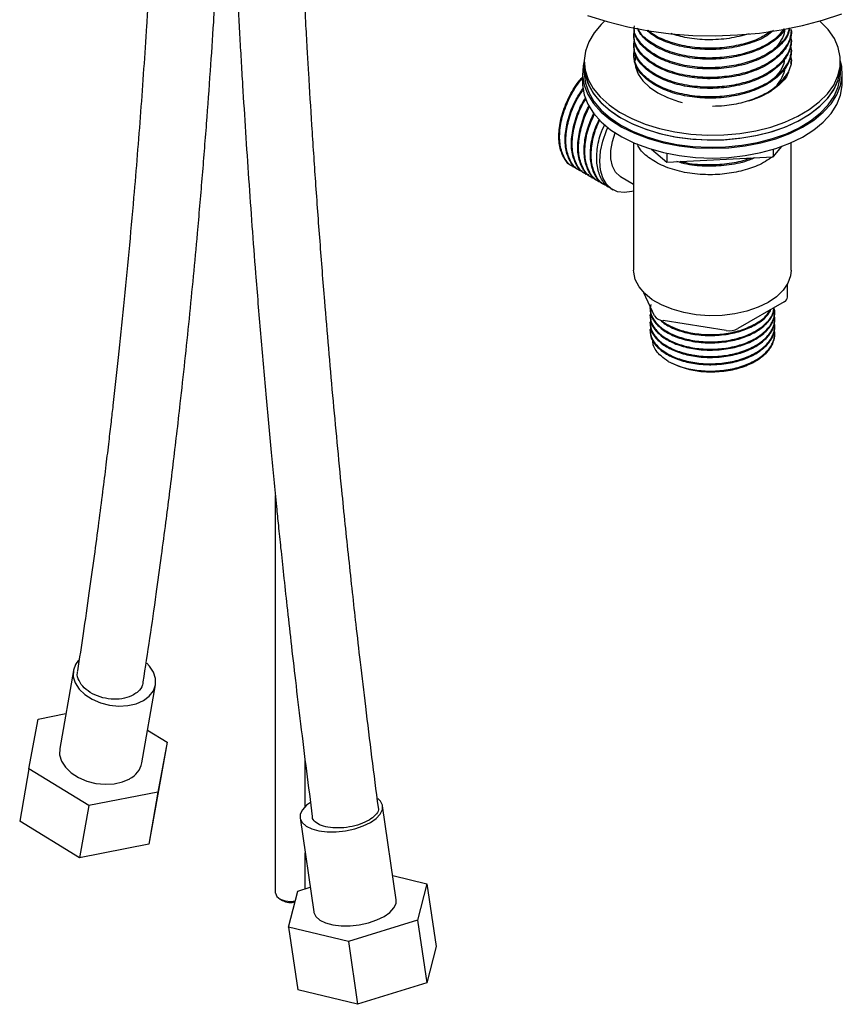
# Model space of a CAD drawing. Units: millimetres. Extents: x 19 to 1667, y 113 to 1780.
# Drawn here: x 1266 to 1404, y 1150 to 1315 of the extents above; entities that cross this region are included whole.
import ezdxf

# ---------------------------------------------------------------- set-up
doc = ezdxf.new("R2010")
doc.units = ezdxf.units.MM

msp = doc.modelspace()

# ---------------------------------------------------------------- linework, layer by layer
at = {"color": 7, "linetype": 'Continuous', "lineweight": 25}
for p, q in [((1368.86, 1312.87), (1368.86, 1312.66)), ((1395.3, 1313.48), (1395.3, 1313.68)), ((1368.86, 1311.23), (1368.86, 1311.03)), ((1395.3, 1311.84), (1395.3, 1312.05)), ((1368.86, 1309.6), (1368.86, 1309.39)), ((1395.3, 1310.21), (1395.3, 1310.42)), ((1360.58, 1308.37), (1360.58, 1307.56)), ((1395.3, 1308.58), (1395.17, 1308.01)), ((1395.3, 1308.58), (1395.3, 1308.78)), ((1403.58, 1307.56), (1403.58, 1308.37)), ((1360.28, 1306.33), (1360.28, 1304.7)), ((1360.58, 1307.56), (1360.58, 1306.33)), ((1403.58, 1306.33), (1403.58, 1307.56)), ((1403.88, 1304.7), (1403.88, 1306.33)), ((1368.86, 1294.69), (1368.86, 1273.26)), ((1395.3, 1273.26), (1395.3, 1294.69)), ((1371.87, 1293.58), (1374.45, 1291.43)), ((1374.45, 1292.91), (1374.45, 1291.43)), ((1392.28, 1292.29), (1393.73, 1294.06)), ((1392.28, 1293.58), (1392.28, 1292.29)), ((1374.45, 1291.43), (1392.28, 1292.29)), ((1358.61, 1290.7), (1358.74, 1290.62)), ((1359.67, 1290.08), (1359.8, 1290.01)), ((1360.73, 1289.47), (1360.86, 1289.4)), ((1361.79, 1288.86), (1361.92, 1288.78)), ((1362.85, 1288.25), (1362.98, 1288.17)), ((1366.64, 1289), (1368.86, 1287.73)), ((1363.91, 1287.64), (1364.04, 1287.56)), ((1364.97, 1287.02), (1365.37, 1286.79)), ((1394.68, 1268.76), (1394.68, 1270.96)), ((1372.38, 1265.62), (1370.59, 1269.49)), ((1371.6, 1266.99), (1371.6, 1266.83)), ((1394.1, 1267.95), (1386.33, 1263.47)), ((1392.55, 1266.22), (1392.55, 1266.37)), ((1371.6, 1265.76), (1371.6, 1265.61)), ((1384.4, 1263.17), (1373.79, 1264.81)), ((1392.55, 1265), (1392.55, 1265.15)), ((1371.6, 1264.54), (1371.6, 1264.38)), ((1371.6, 1263.31), (1371.6, 1263.16)), ((1392.55, 1263.77), (1392.55, 1263.92)), ((1392.55, 1262.55), (1392.55, 1262.7)), ((1308.72, 1235.47), (1308.72, 1168.74)), ((1274.83, 1206.08), (1272.53, 1192.95)), ((1286.32, 1190.54), (1288.62, 1203.66)), ((1268.91, 1197.92), (1273.55, 1198.82)), ((1267.36, 1189.53), (1268.91, 1197.92)), ((1287.28, 1196.04), (1290.56, 1194.03)), ((1290.56, 1194.03), (1289.01, 1185.64)), ((1290.56, 1194.03), (1289.03, 1185.28)), ((1313.72, 1183.22), (1313.72, 1190.95)), ((1267.36, 1189.53), (1265.82, 1180.77)), ((1277.41, 1183.38), (1267.36, 1189.53)), ((1289.01, 1185.64), (1277.41, 1183.38)), ((1289.01, 1185.64), (1287.47, 1176.88)), ((1289.03, 1185.28), (1287.47, 1176.88)), ((1277.41, 1183.38), (1275.87, 1174.63)), ((1329.02, 1167.56), (1326.72, 1183.34)), ((1275.87, 1174.63), (1265.82, 1180.77)), ((1312.87, 1181.32), (1315.17, 1165.54)), ((1287.47, 1176.88), (1275.87, 1174.63)), ((1313.72, 1169.42), (1313.72, 1175.46)), ((1328.43, 1171.63), (1334.16, 1170.24)), ((1310.96, 1162.97), (1312.51, 1169.04)), ((1312.51, 1169.04), (1314.57, 1169.68)), ((1334.16, 1170.24), (1332.61, 1164.17)), ((1334.16, 1170.24), (1335.7, 1159.72)), ((1309.46, 1167.72), (1309.95, 1167.43)), ((1332.61, 1164.17), (1321.01, 1160.54)), ((1332.61, 1164.17), (1334.14, 1153.65)), ((1321.01, 1160.54), (1310.96, 1162.97)), ((1310.96, 1162.97), (1312.49, 1152.45)), ((1321.01, 1160.54), (1322.54, 1150.02)), ((1335.7, 1159.72), (1334.14, 1153.65)), ((1322.54, 1150.02), (1312.49, 1152.45)), ((1334.14, 1153.65), (1322.54, 1150.02))]:
    msp.add_line(p, q, dxfattribs=at)
at = {"color": 7, "linetype": 'Continuous', "lineweight": 25, "flags": 128}
for points in [[(1361.14, 1316.05), (1364.42, 1315.01), (1367.86, 1314.14), (1371.42, 1313.47), (1375.08, 1312.99), (1378.8, 1312.71), (1382.55, 1312.64), (1386.29, 1312.77), (1390, 1313.09), (1393.63, 1313.62), (1397.17, 1314.34), (1400.57, 1315.25), (1403.81, 1316.34)], [(1364.03, 1315.12), (1363.43, 1314.55), (1362.21, 1313.12), (1361.32, 1311.62), (1360.78, 1310.06), (1360.58, 1308.47), (1360.73, 1306.89), (1361.24, 1305.32), (1362.08, 1303.81), (1363.26, 1302.37), (1364.74, 1301.03), (1366.51, 1299.81), (1368.54, 1298.73), (1370.78, 1297.81), (1373.22, 1297.07), (1375.79, 1296.5), (1378.47, 1296.14), (1381.21, 1295.97), (1383.97, 1296.01), (1386.69, 1296.25), (1389.34, 1296.69), (1391.87, 1297.32), (1394.23, 1298.14), (1396.4, 1299.12), (1398.33, 1300.25), (1400, 1301.52), (1401.37, 1302.9), (1402.43, 1304.37), (1403.15, 1305.9), (1403.52, 1307.48), (1403.54, 1309.07), (1403.21, 1310.65), (1402.54, 1312.19), (1401.52, 1313.67), (1400.19, 1315.06), (1400.12, 1315.12)], [(1360.58, 1308.41), (1360.38, 1307.57), (1360.29, 1305.96), (1360.55, 1304.35), (1361.16, 1302.78), (1362.12, 1301.26), (1363.41, 1299.83), (1365, 1298.51), (1366.88, 1297.31), (1369, 1296.26), (1371.34, 1295.38), (1373.85, 1294.68), (1376.5, 1294.17), (1379.24, 1293.85), (1382.03, 1293.75), (1384.82, 1293.85), (1387.56, 1294.15), (1390.21, 1294.66), (1392.73, 1295.35), (1395.08, 1296.23), (1397.21, 1297.27), (1399.09, 1298.47), (1400.69, 1299.79), (1401.99, 1301.21), (1402.96, 1302.73), (1403.59, 1304.3), (1403.86, 1305.9), (1403.78, 1307.51), (1403.58, 1308.41)], [(1369.18, 1309.32), (1369.09, 1308.66), (1369.08, 1308.37)], [(1369.1, 1307.91), (1369.18, 1307.42), (1369.63, 1306.21), (1370.41, 1305.06), (1371.52, 1304), (1372.91, 1303.05), (1374.55, 1302.25), (1376.4, 1301.62), (1377, 1301.46)], [(1360.58, 1307.56), (1360.73, 1306.07), (1361.24, 1304.51), (1362.08, 1302.99), (1363.26, 1301.55), (1364.74, 1300.21), (1366.51, 1299), (1368.54, 1297.92), (1370.78, 1297), (1373.22, 1296.25), (1375.79, 1295.69), (1378.47, 1295.32), (1381.21, 1295.16), (1383.97, 1295.19), (1386.69, 1295.44), (1389.34, 1295.88), (1391.87, 1296.51), (1394.23, 1297.32), (1396.4, 1298.3), (1398.33, 1299.44), (1400, 1300.7), (1401.37, 1302.08), (1402.43, 1303.55), (1403.15, 1305.09), (1403.52, 1306.66), (1403.58, 1307.56)], [(1360.58, 1307.56), (1360.58, 1307.48), (1360.77, 1305.89), (1361.32, 1304.33), (1362.2, 1302.83), (1363.41, 1301.4), (1364.93, 1300.07), (1366.73, 1298.87), (1368.78, 1297.8), (1371.05, 1296.9), (1373.5, 1296.18), (1376.09, 1295.64), (1378.78, 1295.29), (1381.53, 1295.15), (1384.28, 1295.21), (1387, 1295.48), (1389.63, 1295.94), (1392.14, 1296.59), (1394.49, 1297.42), (1396.63, 1298.42), (1398.54, 1299.57), (1400.17, 1300.85), (1401.51, 1302.24), (1402.52, 1303.72), (1403.21, 1305.26), (1403.54, 1306.84), (1403.58, 1307.56)], [(1360.58, 1306.33), (1360.58, 1306.25), (1360.77, 1304.67), (1361.32, 1303.11), (1362.2, 1301.6), (1363.41, 1300.17), (1364.93, 1298.85), (1366.73, 1297.64), (1368.78, 1296.58), (1371.05, 1295.68), (1373.5, 1294.95), (1376.09, 1294.41), (1378.78, 1294.07), (1381.53, 1293.93), (1384.28, 1293.99), (1387, 1294.25), (1389.63, 1294.71), (1392.14, 1295.37), (1394.49, 1296.2), (1396.63, 1297.2), (1398.54, 1298.35), (1400.17, 1299.63), (1401.51, 1301.02), (1402.52, 1302.5), (1403.21, 1304.04), (1403.54, 1305.62), (1403.58, 1306.33)], [(1360.28, 1304.7), (1360.29, 1304.32), (1360.55, 1302.72), (1361.16, 1301.14), (1362.12, 1299.63), (1363.41, 1298.2), (1365, 1296.87), (1366.88, 1295.68), (1369, 1294.63), (1371.34, 1293.75), (1373.85, 1293.04), (1376.5, 1292.53), (1379.24, 1292.22), (1382.03, 1292.11), (1384.82, 1292.21), (1387.56, 1292.52), (1390.21, 1293.02), (1392.73, 1293.72), (1395.08, 1294.6), (1397.21, 1295.64), (1399.09, 1296.83), (1400.69, 1298.15), (1401.99, 1299.58), (1402.96, 1301.09), (1403.59, 1302.66), (1403.86, 1304.27), (1403.88, 1304.7)], [(1368.86, 1286.54), (1368.58, 1286.47), (1367.3, 1286.3), (1366.14, 1286.46), (1365.13, 1286.94), (1364.31, 1287.73), (1363.7, 1288.79), (1363.32, 1290.09), (1363.2, 1291.59), (1363.32, 1293.24), (1363.7, 1294.97), (1364.31, 1296.74), (1364.52, 1297.24)], [(1366.64, 1289), (1366.54, 1289.07), (1365.81, 1289.76), (1365.3, 1290.74), (1365.04, 1291.95), (1365.04, 1293.35), (1365.3, 1294.87), (1365.77, 1296.35)], [(1395.3, 1273.26), (1395.2, 1272.32), (1394.75, 1271.09), (1393.95, 1269.91), (1392.84, 1268.83), (1391.42, 1267.87), (1389.76, 1267.05), (1387.88, 1266.41), (1385.85, 1265.95), (1383.71, 1265.69), (1381.53, 1265.64), (1379.36, 1265.79), (1377.27, 1266.15), (1375.31, 1266.71), (1373.53, 1267.44), (1371.99, 1268.33), (1370.72, 1269.36), (1369.76, 1270.49), (1369.14, 1271.7), (1368.87, 1272.95), (1368.86, 1273.26)], [(1275.68, 1207.79), (1275.19, 1207.1), (1274.83, 1206.1), (1274.82, 1205.03), (1275.15, 1203.97), (1275.81, 1202.94), (1276.77, 1202.02), (1277.98, 1201.23), (1279.37, 1200.63), (1280.89, 1200.24), (1282.44, 1200.09), (1283.96, 1200.17), (1285.37, 1200.49), (1286.59, 1201.03), (1287.57, 1201.76), (1288.26, 1202.65), (1288.61, 1203.65), (1288.63, 1204.71), (1288.29, 1205.78), (1287.63, 1206.8), (1287.15, 1207.32)], [(1272.53, 1192.95), (1272.52, 1191.91), (1272.85, 1190.84), (1273.51, 1189.81), (1274.47, 1188.89), (1275.68, 1188.1), (1277.07, 1187.5), (1278.59, 1187.11), (1280.14, 1186.96), (1281.66, 1187.04), (1283.07, 1187.36), (1284.29, 1187.9)], [(1314.62, 1183.92), (1313.95, 1183.43), (1313.26, 1182.69), (1312.9, 1181.94), (1312.89, 1181.2), (1313.23, 1180.53), (1313.89, 1179.94), (1314.85, 1179.47), (1316.05, 1179.15), (1317.45, 1178.98), (1318.96, 1178.99), (1320.52, 1179.16), (1322.04, 1179.49), (1323.44, 1179.96), (1324.67, 1180.55)], [(1324.67, 1180.55), (1325.64, 1181.23), (1326.33, 1181.97), (1326.69, 1182.72), (1326.7, 1183.46), (1326.37, 1184.13), (1325.91, 1184.58)], [(1308.72, 1168.74), (1308.73, 1168.66), (1308.97, 1168.12), (1309.55, 1167.67), (1310.39, 1167.38), (1311.35, 1167.3), (1312.09, 1167.38)], [(1315.17, 1165.54), (1315.19, 1165.42), (1315.53, 1164.74), (1316.19, 1164.16), (1317.15, 1163.69), (1318.35, 1163.37), (1319.75, 1163.2), (1321.26, 1163.2), (1322.82, 1163.38), (1324.34, 1163.71), (1325.74, 1164.18), (1326.97, 1164.77), (1327.94, 1165.45), (1328.63, 1166.19), (1328.99, 1166.94), (1329.02, 1167.56)]]:
    msp.add_lwpolyline(points, dxfattribs=at)
at = {"color": 7, "linetype": 'Continuous', "lineweight": 25}
for centre, radius, start, end in [((1385.59, 1312.27), 10.84, 283.5205, 323.2749), ((1393.68, 1268.87), 1.01, 294.5251, 354.1548), ((1373.9, 1266.63), 1.83, 213.4389, 266.5665), ((1384.92, 1266.19), 3.07, 260.2289, 297.3572), ((1381.77, 1271.31), 15.12, 241.9598, 271.1441), ((1282.6, 1191.3), 3.79, 296.4346, 348.439), ((1311.23, 1169.84), 2.73, 242.118, 287.6033)]:
    msp.add_arc(centre, radius, start, end, dxfattribs=at)
for points, knots in [([(1289.37, 1360.87), (1289.32, 1359.26), (1289.18, 1354.99), (1288.92, 1348.41), (1288.61, 1341.44), (1288.33, 1335.46), (1288.07, 1330.45), (1287.83, 1326.14), (1287.6, 1322.19), (1287.36, 1318.26), (1286.89, 1310.79), (1286.13, 1299.83), (1285.11, 1287.2), (1284.14, 1276.35), (1283.28, 1267.4), (1282.39, 1258.81), (1281.67, 1252.33), (1281.13, 1247.65), (1280.74, 1244.33), (1280.27, 1240.41), (1279.7, 1235.87), (1279.05, 1230.75), (1278.29, 1225.08), (1277.43, 1218.86), (1276.5, 1212.43), (1275.84, 1208.08), (1275.52, 1205.99)], [0, 0, 0, 0, 0.029927, 0.079664, 0.123285, 0.160846, 0.192373, 0.217892, 0.242477, 0.267369, 0.292566, 0.384498, 0.476861, 0.535637, 0.594412, 0.651066, 0.703506, 0.721558, 0.743212, 0.769045, 0.79904, 0.833179, 0.870721, 0.912218, 0.957646, 1, 1, 1, 1]), ([(1286.57, 1204.16), (1286.94, 1206.6), (1287.69, 1211.5), (1288.7, 1218.57), (1289.59, 1225.06), (1290.33, 1230.63), (1290.98, 1235.73), (1291.58, 1240.66), (1292.19, 1245.75), (1293.12, 1253.88), (1294.32, 1265.11), (1295.52, 1277.71), (1296.46, 1288.65), (1297.19, 1297.74), (1297.82, 1306.5), (1298.28, 1313.3), (1298.6, 1318.54), (1298.85, 1322.7), (1299.13, 1327.66), (1299.44, 1333.43), (1299.76, 1340.04), (1300.09, 1347.49), (1300.32, 1353.25), (1300.43, 1356.53), (1300.45, 1357.04)], [0, 0, 0, 0, 0.049906, 0.099869, 0.143586, 0.181018, 0.212131, 0.245927, 0.279686, 0.313996, 0.40787, 0.502033, 0.561955, 0.621826, 0.678938, 0.73172, 0.753285, 0.779882, 0.811608, 0.84849, 0.89056, 0.937864, 0.990438, 1, 1, 1, 1]), ([(1300.86, 1356.59), (1300.95, 1353.99), (1301.11, 1348.61), (1301.41, 1340.76), (1301.71, 1333.39), (1302, 1327.03), (1302.27, 1321.69), (1302.5, 1317.07), (1302.73, 1312.82), (1302.97, 1308.59), (1303.45, 1300.52), (1304.22, 1288.59), (1305.24, 1274.69), (1306.22, 1262.63), (1307.09, 1252.6), (1307.99, 1242.92), (1308.71, 1235.56), (1309.25, 1230.22), (1309.64, 1226.41), (1310.12, 1221.91), (1310.69, 1216.68), (1311.35, 1210.76), (1312.11, 1204.16), (1312.98, 1196.89), (1313.92, 1189.27), (1314.6, 1184.08), (1314.93, 1181.54)], [0, 0, 0, 0, 0.045553, 0.094468, 0.137366, 0.174283, 0.205268, 0.230348, 0.254517, 0.278987, 0.303757, 0.39413, 0.484924, 0.542702, 0.600479, 0.656165, 0.707709, 0.725458, 0.746753, 0.772155, 0.801646, 0.835211, 0.87212, 0.912918, 0.957581, 1, 1, 1, 1]), ([(1326.02, 1183.08), (1325.66, 1185.88), (1324.92, 1191.54), (1323.93, 1199.68), (1323.04, 1207.13), (1322.31, 1213.5), (1321.67, 1219.3), (1321.07, 1224.89), (1320.46, 1230.64), (1319.54, 1239.78), (1318.35, 1252.29), (1317.16, 1266.18), (1316.22, 1278.13), (1315.5, 1287.97), (1314.87, 1297.4), (1314.42, 1304.67), (1314.1, 1310.25), (1313.85, 1314.66), (1313.57, 1319.91), (1313.27, 1326), (1312.95, 1332.93), (1312.71, 1338.31), (1312.6, 1341.37), (1312.58, 1341.85)], [0, 0, 0, 0, 0.051907, 0.104728, 0.150944, 0.190514, 0.223402, 0.259131, 0.294827, 0.331105, 0.430361, 0.529922, 0.593279, 0.656581, 0.71696, 0.77276, 0.79557, 0.8237, 0.857253, 0.896255, 0.940742, 0.990741, 1, 1, 1, 1]), ([(1395.29, 1313.68), (1395.29, 1313.68), (1395.51, 1312.87), (1394.76, 1311.22), (1393.03, 1309.01), (1390.31, 1307.35), (1387.25, 1306.27), (1384.14, 1305.7), (1380.77, 1305.57), (1377.34, 1305.95), (1374.14, 1306.88), (1371.51, 1308.29), (1369.71, 1310.04), (1368.77, 1311.9), (1368.93, 1313.13), (1369, 1313.69)], [0, 0, 0, 0, 0.000594, 0.096077, 0.190371, 0.285852, 0.359984, 0.43491, 0.50982, 0.593452, 0.678118, 0.761632, 0.846251, 0.930003, 1, 1, 1, 1]), ([(1395.12, 1312.69), (1395.19, 1312.47), (1395.52, 1311.45), (1394.8, 1309.58), (1393.02, 1307.38), (1390.31, 1305.72), (1387.25, 1304.64), (1384.14, 1304.07), (1380.77, 1303.93), (1377.34, 1304.32), (1374.14, 1305.25), (1371.51, 1306.66), (1369.71, 1308.4), (1368.77, 1310.27), (1368.93, 1311.5), (1369, 1312.06)], [0, 0, 0, 0, 0.025371, 0.118487, 0.210444, 0.303557, 0.375851, 0.44892, 0.521973, 0.603532, 0.686098, 0.767541, 0.850062, 0.931738, 1, 1, 1, 1]), ([(1394.94, 1313.95), (1394.87, 1313.59), (1394.64, 1312.43), (1392.95, 1310.65), (1390.32, 1308.98), (1387.25, 1307.91), (1384.14, 1307.33), (1380.77, 1307.2), (1377.34, 1307.59), (1374.14, 1308.52), (1371.5, 1309.92), (1369.74, 1311.67), (1368.9, 1313.09), (1368.95, 1313.87), (1368.96, 1313.98)], [0, 0, 0, 0, 0.04716, 0.153144, 0.260461, 0.343783, 0.427998, 0.512193, 0.606193, 0.701355, 0.795221, 0.89033, 0.984464, 1, 1, 1, 1]), ([(1395.04, 1313.96), (1394.99, 1313.66), (1394.83, 1312.64), (1393.55, 1311.03), (1391.32, 1309.3), (1388.34, 1308), (1384.91, 1307.2), (1381.29, 1306.97), (1377.75, 1307.31), (1374.55, 1308.16), (1371.87, 1309.48), (1369.96, 1311.16), (1368.93, 1312.83), (1368.96, 1313.9), (1368.98, 1314.3)], [0, 0, 0, 0, 0.038892, 0.129773, 0.221488, 0.312892, 0.404056, 0.49591, 0.58506, 0.675434, 0.764625, 0.854782, 0.9461, 1, 1, 1, 1]), ([(1395.3, 1313.48), (1395.21, 1312.78), (1395.03, 1311.37), (1393.57, 1309.39), (1391.31, 1307.67), (1388.34, 1306.37), (1384.91, 1305.57), (1381.29, 1305.34), (1377.75, 1305.68), (1374.55, 1306.53), (1371.87, 1307.85), (1369.96, 1309.53), (1368.93, 1311.2), (1368.96, 1312.27), (1368.98, 1312.66)], [0, 0, 0, 0, 0.083885, 0.170512, 0.257933, 0.345059, 0.431955, 0.519508, 0.604485, 0.690628, 0.775644, 0.861581, 0.948624, 1, 1, 1, 1]), ([(1394.23, 1313.83), (1394, 1313.45), (1393.34, 1312.39), (1391.28, 1310.94), (1388.35, 1309.63), (1384.91, 1308.84), (1381.29, 1308.61), (1377.75, 1308.94), (1374.54, 1309.79), (1371.9, 1311.12), (1370.14, 1312.53), (1369.67, 1313.53), (1369.5, 1313.89)], [0, 0, 0, 0, 0.062086, 0.172965, 0.283471, 0.393685, 0.504733, 0.612512, 0.721771, 0.8296, 0.938597, 1, 1, 1, 1]), ([(1394.05, 1313.8), (1393.69, 1313.3), (1392.77, 1312.05), (1390.29, 1310.62), (1387.26, 1309.54), (1384.14, 1308.97), (1380.77, 1308.83), (1377.34, 1309.22), (1374.13, 1310.15), (1371.56, 1311.56), (1370.01, 1312.86), (1369.67, 1313.7), (1369.59, 1313.88)], [0, 0, 0, 0, 0.084782, 0.213518, 0.31347, 0.414493, 0.515493, 0.628254, 0.742408, 0.855009, 0.969101, 1, 1, 1, 1]), ([(1392.34, 1313.51), (1391.98, 1313.21), (1390.9, 1312.32), (1388.32, 1311.28), (1384.91, 1310.47), (1381.29, 1310.24), (1377.74, 1310.57), (1374.57, 1311.44), (1372.27, 1312.48), (1371.39, 1313.31), (1371.1, 1313.58)], [0, 0, 0, 0, 0.074081, 0.218585, 0.362708, 0.507921, 0.648859, 0.791734, 0.932738, 1, 1, 1, 1]), ([(1391.96, 1313.44), (1391.33, 1313.01), (1390, 1312.09), (1387.24, 1311.18), (1384.14, 1310.6), (1380.77, 1310.47), (1377.33, 1310.85), (1374.18, 1311.8), (1372.1, 1312.77), (1371.4, 1313.48), (1371.28, 1313.6)], [0, 0, 0, 0, 0.118353, 0.250859, 0.384785, 0.518681, 0.668168, 0.819502, 0.968776, 1, 1, 1, 1]), ([(1388.23, 1312.97), (1387.13, 1312.68), (1384.91, 1312.08), (1381.29, 1311.89), (1377.91, 1312.16), (1376, 1312.74), (1375.13, 1313.01)], [0, 0, 0, 0, 0.25984, 0.524345, 0.781064, 1, 1, 1, 1]), ([(1394.15, 1313.71), (1394.15, 1313.63), (1394.18, 1313.03), (1393.67, 1311.93), (1392.69, 1310.51), (1391.63, 1309.72), (1391.11, 1309.34)], [0, 0, 0, 0, 0.048912, 0.374393, 0.695198, 1, 1, 1, 1]), ([(1395.12, 1311.06), (1395.19, 1310.84), (1395.52, 1309.82), (1394.8, 1307.95), (1393.02, 1305.74), (1390.31, 1304.08), (1387.25, 1303.01), (1384.14, 1302.43), (1380.77, 1302.3), (1377.34, 1302.69), (1374.14, 1303.62), (1371.51, 1305.02), (1369.71, 1306.77), (1368.77, 1308.64), (1368.93, 1309.87), (1369, 1310.42)], [0, 0, 0, 0, 0.025371, 0.118487, 0.210444, 0.303557, 0.375851, 0.44892, 0.521973, 0.603532, 0.686098, 0.767541, 0.850062, 0.931738, 1, 1, 1, 1]), ([(1395.3, 1311.84), (1395.21, 1311.15), (1395.03, 1309.74), (1393.57, 1307.76), (1391.31, 1306.04), (1388.34, 1304.73), (1384.91, 1303.94), (1381.29, 1303.71), (1377.75, 1304.04), (1374.55, 1304.89), (1371.87, 1306.21), (1369.96, 1307.89), (1368.93, 1309.56), (1368.96, 1310.63), (1368.98, 1311.03)], [0, 0, 0, 0, 0.083885, 0.170512, 0.257933, 0.345059, 0.431955, 0.519508, 0.604485, 0.690628, 0.775644, 0.861581, 0.948624, 1, 1, 1, 1]), ([(1395.3, 1310.21), (1395.21, 1309.52), (1395.03, 1308.11), (1393.57, 1306.12), (1391.31, 1304.4), (1388.34, 1303.1), (1384.91, 1302.31), (1381.29, 1302.07), (1377.75, 1302.41), (1374.55, 1303.26), (1371.87, 1304.58), (1369.96, 1306.26), (1368.93, 1307.93), (1368.96, 1309), (1368.98, 1309.4)], [0, 0, 0, 0, 0.083885, 0.170512, 0.257933, 0.345059, 0.431955, 0.519508, 0.604485, 0.690628, 0.775644, 0.861581, 0.948624, 1, 1, 1, 1]), ([(1395.12, 1309.43), (1395.19, 1309.21), (1395.52, 1308.18), (1394.8, 1306.32), (1393.02, 1304.11), (1390.31, 1302.45), (1387.25, 1301.39), (1384.52, 1300.83), (1382.77, 1300.81), (1382.08, 1300.79)], [0, 0, 0, 0, 0.05123, 0.2392507, 0.4249311, 0.6129471, 0.7589244, 0.9064661, 1, 1, 1, 1]), ([(1394.13, 1308.78), (1394.13, 1308.64), (1394.13, 1307.97), (1393.56, 1306.83), (1392.54, 1305.47), (1391.5, 1304.74), (1391.02, 1304.4)], [0, 0, 0, 0, 0.087133, 0.410487, 0.72918, 1, 1, 1, 1]), ([(1394.86, 1306.6), (1394.85, 1306.57), (1394.69, 1305.84), (1393.6, 1304.53), (1392.1, 1303.48), (1391.38, 1302.98)], [0, 0, 0, 0, 0.01805, 0.528396, 1, 1, 1, 1]), ([(1394.18, 1307.22), (1394.18, 1307.21), (1394.22, 1306.67), (1393.84, 1305.68), (1393.18, 1304.79), (1392.88, 1304.38)], [0, 0, 0, 0, 0.01746, 0.547028, 1, 1, 1, 1]), ([(1358.63, 1290.74), (1358.56, 1290.76), (1357.89, 1290.98), (1357.04, 1292.17), (1356.29, 1294.23), (1356.26, 1296.86), (1356.85, 1299.75), (1358.08, 1302.61), (1359.3, 1304.67), (1360.12, 1305.53), (1360.28, 1305.69)], [0, 0, 0, 0, 0.018905, 0.176491, 0.335426, 0.490936, 0.64986, 0.807471, 0.963773, 1, 1, 1, 1]), ([(1359.19, 1290.51), (1358.97, 1290.58), (1358.14, 1290.82), (1357.16, 1292.08), (1356.43, 1294.16), (1356.39, 1296.78), (1356.98, 1299.67), (1358.22, 1302.53), (1359.39, 1304.54), (1360.17, 1305.36), (1360.28, 1305.48)], [0, 0, 0, 0, 0.055495, 0.208834, 0.363486, 0.514804, 0.669444, 0.822808, 0.974897, 1, 1, 1, 1]), ([(1359.69, 1290.13), (1359.62, 1290.15), (1358.95, 1290.37), (1358.1, 1291.56), (1357.36, 1293.61), (1357.31, 1296.25), (1357.93, 1299.12), (1359, 1301.8), (1360.02, 1303.29), (1360.45, 1303.92)], [0, 0, 0, 0, 0.020473, 0.191129, 0.363245, 0.531652, 0.703756, 0.874439, 1, 1, 1, 1]), ([(1360.25, 1289.9), (1360.03, 1289.97), (1359.2, 1290.2), (1358.23, 1291.47), (1357.49, 1293.54), (1357.44, 1296.17), (1358.06, 1299.04), (1359.11, 1301.68), (1360.09, 1303.12), (1360.49, 1303.71)], [0, 0, 0, 0, 0.0598148, 0.2250891, 0.3917777, 0.5548741, 0.7215504, 0.8868514, 1, 1, 1, 1]), ([(1360.75, 1289.52), (1360.68, 1289.54), (1360.01, 1289.76), (1359.16, 1290.95), (1358.42, 1293), (1358.37, 1295.64), (1359, 1298.5), (1359.87, 1300.81), (1360.64, 1301.95), (1360.82, 1302.23)], [0, 0, 0, 0, 0.022009, 0.205475, 0.39051, 0.571558, 0.75658, 0.940076, 1, 1, 1, 1]), ([(1361.31, 1289.29), (1361.09, 1289.35), (1360.26, 1289.59), (1359.29, 1290.85), (1358.55, 1292.93), (1358.5, 1295.56), (1359.13, 1298.42), (1359.98, 1300.68), (1360.71, 1301.79), (1360.87, 1302.02)], [0, 0, 0, 0, 0.064153, 0.241413, 0.42019, 0.595115, 0.773879, 0.951168, 1, 1, 1, 1]), ([(1361.81, 1288.9), (1361.74, 1288.93), (1361.07, 1289.14), (1360.22, 1290.34), (1359.48, 1292.39), (1359.43, 1295.03), (1360.07, 1297.88), (1360.8, 1299.94), (1361.39, 1300.85), (1361.42, 1300.9)], [0, 0, 0, 0, 0.023188, 0.216484, 0.411433, 0.602181, 0.797115, 0.990442, 1, 1, 1, 1]), ([(1362.37, 1288.68), (1362.15, 1288.74), (1361.32, 1288.98), (1360.35, 1290.24), (1359.61, 1292.32), (1359.56, 1294.95), (1360.2, 1297.8), (1360.92, 1299.84), (1361.5, 1300.74), (1361.51, 1300.76)], [0, 0, 0, 0, 0.067112, 0.252549, 0.439573, 0.622566, 0.809576, 0.995043, 1, 1, 1, 1]), ([(1362.87, 1288.29), (1362.8, 1288.32), (1362.13, 1288.53), (1361.29, 1289.72), (1360.54, 1291.78), (1360.51, 1294.41), (1361.04, 1297.16), (1361.85, 1298.93), (1362.22, 1299.74)], [0, 0, 0, 0, 0.024096, 0.224959, 0.427541, 0.625757, 0.828324, 1, 1, 1, 1]), ([(1363.43, 1288.07), (1363.21, 1288.13), (1362.38, 1288.37), (1361.41, 1289.63), (1360.67, 1291.71), (1360.64, 1294.33), (1361.17, 1297.06), (1361.97, 1298.8), (1362.33, 1299.59)], [0, 0, 0, 0, 0.069659, 0.262134, 0.456256, 0.646194, 0.840302, 1, 1, 1, 1]), ([(1363.93, 1287.68), (1363.86, 1287.7), (1363.19, 1287.92), (1362.35, 1289.11), (1361.59, 1291.17), (1361.57, 1293.8), (1362.05, 1296.36), (1362.77, 1297.94), (1363.05, 1298.56)], [0, 0, 0, 0, 0.025093, 0.234266, 0.445229, 0.651645, 0.862592, 1, 1, 1, 1]), ([(1364.49, 1287.45), (1364.27, 1287.52), (1363.44, 1287.76), (1362.47, 1289.02), (1361.73, 1291.09), (1361.7, 1293.72), (1362.18, 1296.27), (1362.89, 1297.85), (1363.17, 1298.47)], [0, 0, 0, 0, 0.072159, 0.271542, 0.47263, 0.669386, 0.87046, 1, 1, 1, 1]), ([(1364.99, 1287.07), (1364.92, 1287.09), (1364.25, 1287.31), (1363.41, 1288.5), (1362.65, 1290.55), (1362.63, 1293.18), (1363.09, 1295.69), (1363.78, 1297.22), (1364.04, 1297.79)], [0, 0, 0, 0, 0.025399, 0.237125, 0.450661, 0.659597, 0.873118, 1, 1, 1, 1]), ([(1392.49, 1292.54), (1391.7, 1291.99), (1390.21, 1290.95), (1387.24, 1289.95), (1384.14, 1289.37), (1380.77, 1289.24), (1377.34, 1289.62), (1374.13, 1290.55), (1371.55, 1291.96), (1369.95, 1293.34), (1369.58, 1294.26), (1369.48, 1294.52)], [0, 0, 0, 0, 0.123621, 0.23302, 0.343592, 0.454138, 0.577557, 0.702502, 0.825745, 0.95062, 1, 1, 1, 1]), ([(1389.15, 1292.14), (1388.86, 1292.01), (1387.61, 1291.43), (1384.88, 1290.89), (1381.31, 1290.65), (1378.26, 1290.88), (1376.67, 1291.35), (1376.12, 1291.51)], [0, 0, 0, 0, 0.079596, 0.341644, 0.605674, 0.861933, 1, 1, 1, 1]), ([(1388.53, 1292.11), (1388.1, 1291.95), (1386.75, 1291.44), (1384.12, 1291.01), (1380.8, 1290.89), (1378.22, 1291.08), (1376.95, 1291.47), (1376.72, 1291.54)], [0, 0, 0, 0, 0.123551, 0.384273, 0.644936, 0.935952, 1, 1, 1, 1]), ([(1371.72, 1267.52), (1371.67, 1267.15), (1371.53, 1266.26), (1372.2, 1264.86), (1373.35, 1263.67), (1374.75, 1262.78), (1376.41, 1262.03), (1378.75, 1261.42), (1381.55, 1261.17), (1384.4, 1261.36), (1387.07, 1261.99), (1389.39, 1263.01), (1391.15, 1264.34), (1392.22, 1265.71), (1392.36, 1266.63), (1392.41, 1266.98)], [0, 0, 0, 0, 0.059931, 0.14653, 0.233424, 0.280042, 0.34213, 0.429206, 0.515418, 0.600691, 0.68782, 0.773799, 0.859269, 0.946425, 1, 1, 1, 1]), ([(1371.72, 1266.29), (1371.67, 1265.93), (1371.53, 1265.03), (1372.2, 1263.63), (1373.35, 1262.45), (1374.75, 1261.55), (1376.41, 1260.8), (1378.75, 1260.19), (1381.55, 1259.94), (1384.4, 1260.13), (1387.07, 1260.76), (1389.38, 1261.78), (1391.18, 1263.12), (1392.26, 1264.68), (1392.68, 1266.01), (1392.48, 1266.74), (1392.43, 1266.93)], [0, 0, 0, 0, 0.056482, 0.138097, 0.21999, 0.263925, 0.322439, 0.404504, 0.485754, 0.56612, 0.648235, 0.729265, 0.809816, 0.891956, 0.972744, 1, 1, 1, 1]), ([(1371.68, 1266.83), (1371.68, 1266.5), (1371.67, 1265.64), (1372.51, 1264.3), (1374.04, 1262.97), (1376.19, 1261.93), (1378.75, 1261.26), (1380.8, 1261.08), (1382.93, 1261.09), (1385.08, 1261.31), (1387.75, 1262.08), (1389.94, 1263.19), (1391.52, 1264.6), (1392.38, 1265.9), (1392.42, 1266.7), (1392.43, 1266.93)], [0, 0, 0, 0, 0.055509, 0.144617, 0.233135, 0.320326, 0.409516, 0.497821, 0.513652, 0.609491, 0.698736, 0.786081, 0.874383, 0.963574, 1, 1, 1, 1]), ([(1373.36, 1264.91), (1373.61, 1264.68), (1374.34, 1264.01), (1376.2, 1263.16), (1378.74, 1262.49), (1380.8, 1262.31), (1382.93, 1262.32), (1385.08, 1262.54), (1387.75, 1263.3), (1389.91, 1264.42), (1391.36, 1265.58), (1391.77, 1266.4), (1391.91, 1266.68)], [0, 0, 0, 0, 0.061618, 0.180673, 0.302457, 0.423032, 0.444648, 0.57551, 0.697369, 0.816634, 0.937205, 1, 1, 1, 1]), ([(1373.51, 1264.89), (1373.56, 1264.83), (1373.85, 1264.53), (1374.78, 1264.01), (1376.4, 1263.25), (1378.75, 1262.64), (1381.55, 1262.39), (1384.4, 1262.58), (1387.08, 1263.21), (1389.37, 1264.24), (1391.02, 1265.39), (1391.56, 1266.26), (1391.78, 1266.61)], [0, 0, 0, 0, 0.014874, 0.082199, 0.171866, 0.297621, 0.422127, 0.545278, 0.67111, 0.795279, 0.918714, 1, 1, 1, 1]), ([(1371.72, 1265.07), (1371.67, 1264.7), (1371.53, 1263.81), (1372.2, 1262.41), (1373.35, 1261.22), (1374.75, 1260.33), (1376.41, 1259.58), (1378.75, 1258.97), (1381.55, 1258.72), (1384.4, 1258.91), (1387.07, 1259.54), (1389.38, 1260.56), (1391.18, 1261.89), (1392.26, 1263.46), (1392.68, 1264.78), (1392.48, 1265.52), (1392.43, 1265.71)], [0, 0, 0, 0, 0.056482, 0.138097, 0.21999, 0.263925, 0.322439, 0.404504, 0.485754, 0.56612, 0.648235, 0.729265, 0.809816, 0.891956, 0.972744, 1, 1, 1, 1]), ([(1371.68, 1265.61), (1371.68, 1265.28), (1371.67, 1264.41), (1372.51, 1263.08), (1374.04, 1261.75), (1376.19, 1260.71), (1378.75, 1260.04), (1380.8, 1259.86), (1382.93, 1259.87), (1385.08, 1260.09), (1387.75, 1260.85), (1389.94, 1261.96), (1391.53, 1263.38), (1392.45, 1264.84), (1392.47, 1265.82), (1392.48, 1266.22)], [0, 0, 0, 0, 0.054038, 0.140785, 0.226957, 0.311838, 0.398665, 0.484629, 0.500041, 0.59334, 0.680221, 0.765251, 0.851213, 0.938041, 1, 1, 1, 1]), ([(1371.68, 1264.38), (1371.68, 1264.05), (1371.67, 1263.19), (1372.51, 1261.85), (1374.04, 1260.52), (1376.19, 1259.48), (1378.75, 1258.81), (1380.8, 1258.63), (1382.93, 1258.64), (1385.08, 1258.86), (1387.75, 1259.63), (1389.94, 1260.74), (1391.53, 1262.15), (1392.45, 1263.62), (1392.47, 1264.59), (1392.48, 1265)], [0, 0, 0, 0, 0.054038, 0.140785, 0.226957, 0.311838, 0.398665, 0.484629, 0.500041, 0.59334, 0.680221, 0.765251, 0.851213, 0.938041, 1, 1, 1, 1]), ([(1371.72, 1263.84), (1371.67, 1263.48), (1371.53, 1262.58), (1372.2, 1261.18), (1373.35, 1260), (1374.75, 1259.1), (1376.41, 1258.35), (1378.75, 1257.74), (1381.55, 1257.49), (1384.4, 1257.69), (1387.07, 1258.31), (1389.38, 1259.33), (1391.18, 1260.67), (1392.26, 1262.24), (1392.68, 1263.56), (1392.48, 1264.29), (1392.43, 1264.48)], [0, 0, 0, 0, 0.056482, 0.138097, 0.21999, 0.263925, 0.322439, 0.404504, 0.485754, 0.56612, 0.648235, 0.729265, 0.809816, 0.891956, 0.972744, 1, 1, 1, 1]), ([(1371.68, 1263.16), (1371.68, 1262.83), (1371.67, 1261.96), (1372.51, 1260.63), (1374.04, 1259.3), (1376.19, 1258.26), (1378.75, 1257.59), (1380.8, 1257.41), (1382.93, 1257.42), (1385.08, 1257.64), (1387.75, 1258.4), (1389.94, 1259.51), (1391.53, 1260.93), (1392.45, 1262.39), (1392.47, 1263.37), (1392.48, 1263.77)], [0, 0, 0, 0, 0.054038, 0.140785, 0.226957, 0.311838, 0.398665, 0.484629, 0.500041, 0.59334, 0.680221, 0.765251, 0.851213, 0.938041, 1, 1, 1, 1]), ([(1374.67, 1257.96), (1375.17, 1257.71), (1376.39, 1257.12), (1378.75, 1256.52), (1381.55, 1256.27), (1384.4, 1256.46), (1387.07, 1257.09), (1389.38, 1258.11), (1391.18, 1259.44), (1392.26, 1261.01), (1392.68, 1262.33), (1392.48, 1263.07), (1392.43, 1263.26)], [0, 0, 0, 0, 0.079496, 0.190985, 0.301368, 0.410549, 0.522107, 0.632191, 0.741624, 0.853216, 0.962971, 1, 1, 1, 1]), ([(1374.67, 1257.96), (1374.25, 1258.26), (1373.1, 1259.07), (1372.1, 1260.34), (1372.09, 1261.29), (1372.09, 1261.57)], [0, 0, 0, 0, 0.28932, 0.789598, 1, 1, 1, 1]), ([(1382.08, 1256.19), (1383.1, 1256.26), (1385.08, 1256.39), (1387.75, 1257.18), (1389.94, 1258.29), (1391.53, 1259.7), (1392.45, 1261.17), (1392.47, 1262.14), (1392.48, 1262.55)], [0, 0, 0, 0, 0.186613, 0.360388, 0.530463, 0.702401, 0.876071, 1, 1, 1, 1]), ([(1284.94, 1202), (1284.45, 1201.77), (1283.48, 1201.33), (1281.62, 1201.17), (1279.73, 1201.43), (1277.98, 1202.11), (1276.57, 1203.12), (1275.71, 1204.34), (1275.38, 1205.36), (1275.55, 1205.87), (1275.58, 1205.97)], [0, 0, 0, 0, 0.1375988, 0.2751971, 0.4128079, 0.550445, 0.6881067, 0.8257808, 0.9634493, 1, 1, 1, 1]), ([(1286.5, 1204.17), (1286.49, 1203.99), (1286.46, 1203.39), (1285.87, 1202.62), (1285.2, 1202.17), (1284.94, 1202)], [0, 0, 0, 0, 0.206736, 0.694678, 1, 1, 1, 1]), ([(1325.97, 1183.07), (1325.99, 1183.02), (1326.12, 1182.69), (1325.75, 1182), (1324.85, 1181.12), (1323.4, 1180.37), (1321.64, 1179.84), (1319.74, 1179.59), (1317.93, 1179.64), (1316.38, 1180), (1315.36, 1180.62), (1314.89, 1181.18), (1314.95, 1181.51), (1314.96, 1181.55)], [0, 0, 0, 0, 0.020679, 0.128134, 0.235568, 0.342986, 0.450398, 0.557819, 0.66526, 0.772722, 0.880197, 0.987672, 1, 1, 1, 1])]:
    msp.add_open_spline(points, degree=3, knots=knots, dxfattribs=at)

doc.saveas('drawing.dxf')
